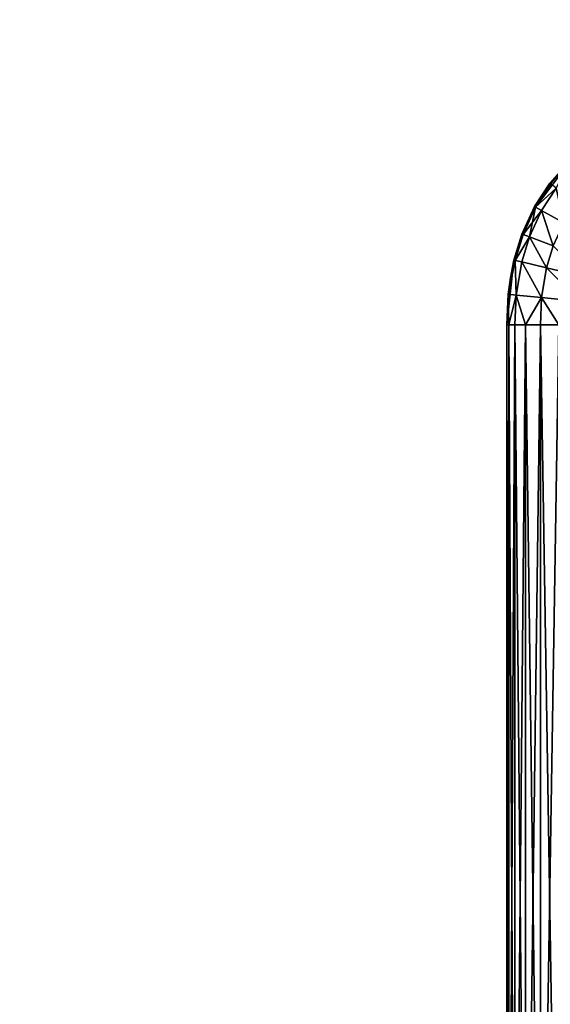
# Model space of a CAD drawing. Units: inches. Extents: x -37.4 to 37.4, y -7.9 to 7.9.
# Drawn here: x 25.7 to 26.1, y -6.5 to -5.7 of the extents above; entities that cross this region are included whole.
import ezdxf

# ---------------------------------------------------------------- set-up
doc = ezdxf.new("R2010")
doc.units = ezdxf.units.IN
doc.header["$MEASUREMENT"] = 0
for name, color, linetype in [('TABLE-GLIDE', 6, 'Continuous'), ('TABLE-LEG', 6, 'Continuous'), ('TABLE-TOP', 6, 'Continuous')]:
    doc.layers.add(name, color=color, linetype=linetype)

msp = doc.modelspace()

# ---------------------------------------------------------------- linework, layer by layer
at = {"layer": 'TABLE-GLIDE'}
for points in [[(26.15439, -5.78636, 0.17718), (26.13937, -5.80361, 0.17718), (26.13937, -5.80361, 0.33466)], [(26.15439, -5.78636, 0.17718), (26.13937, -5.80361, 0.33466), (26.15439, -5.78636, 0.33466)], [(26.15503, -5.787, 0.16384), (26.13937, -5.80361, 0.17718), (26.15439, -5.78636, 0.17718)], [(26.15439, -5.78636, 0.33466), (26.13937, -5.80361, 0.33466), (26.14009, -5.80416, 0.34799)], [(26.15503, -5.787, 0.16384), (26.14487, -5.8078, 0.14094), (26.127, -5.82418, 0.16384)], [(26.15503, -5.787, 0.16384), (26.127, -5.82418, 0.16384), (26.13937, -5.80361, 0.17718)], [(26.13937, -5.80361, 0.17718), (26.1262, -5.82374, 0.17718), (26.1262, -5.82374, 0.33466)], [(26.13937, -5.80361, 0.17718), (26.1262, -5.82374, 0.33466), (26.13937, -5.80361, 0.33466)], [(26.127, -5.82418, 0.16384), (26.1262, -5.82374, 0.17718), (26.13937, -5.80361, 0.17718)], [(26.13937, -5.80361, 0.33466), (26.1262, -5.82374, 0.33466), (26.127, -5.82418, 0.34799)], [(26.13937, -5.80361, 0.33466), (26.127, -5.82418, 0.34799), (26.14009, -5.80416, 0.34799)], [(26.127, -5.82418, 0.34799), (26.14487, -5.8078, 0.37089), (26.14009, -5.80416, 0.34799)], [(26.127, -5.82418, 0.16384), (26.14487, -5.8078, 0.14094), (26.13224, -5.8271, 0.14094)], [(26.127, -5.82418, 0.34799), (26.13224, -5.8271, 0.37089), (26.14487, -5.8078, 0.37089)], [(26.15139, -5.83776, 0.10758), (26.13224, -5.8271, 0.14094), (26.14487, -5.8078, 0.14094)], [(26.15139, -5.83776, 0.40425), (26.14487, -5.8078, 0.37089), (26.13224, -5.8271, 0.37089)], [(26.1262, -5.82374, 0.17718), (26.11532, -5.84734, 0.17718), (26.11532, -5.84734, 0.33466)], [(26.1262, -5.82374, 0.17718), (26.11532, -5.84734, 0.33466), (26.1262, -5.82374, 0.33466)], [(26.11532, -5.84734, 0.17718), (26.1262, -5.82374, 0.17718), (26.127, -5.82418, 0.16384)], [(26.127, -5.82418, 0.34799), (26.1262, -5.82374, 0.33466), (26.11532, -5.84734, 0.33466)], [(26.127, -5.82418, 0.16384), (26.11639, -5.84775, 0.16218), (26.11532, -5.84734, 0.17718)], [(26.127, -5.82418, 0.34799), (26.11532, -5.84734, 0.33466), (26.11639, -5.84775, 0.34965)], [(26.127, -5.82418, 0.16384), (26.12179, -5.84977, 0.14094), (26.11639, -5.84775, 0.16218)], [(26.13224, -5.8271, 0.37089), (26.127, -5.82418, 0.34799), (26.11639, -5.84775, 0.34965)], [(26.13224, -5.8271, 0.37089), (26.11639, -5.84775, 0.34965), (26.12179, -5.84977, 0.37089)], [(26.127, -5.82418, 0.16384), (26.13224, -5.8271, 0.14094), (26.12179, -5.84977, 0.14094)], [(26.14232, -5.85745, 0.10758), (26.12179, -5.84977, 0.14094), (26.13224, -5.8271, 0.14094)], [(26.14232, -5.85745, 0.40425), (26.13224, -5.8271, 0.37089), (26.12179, -5.84977, 0.37089)], [(26.14232, -5.85745, 0.10758), (26.13224, -5.8271, 0.14094), (26.15139, -5.83776, 0.10758)], [(26.14232, -5.85745, 0.40425), (26.15139, -5.83776, 0.40425), (26.13224, -5.8271, 0.37089)], [(26.11532, -5.84734, 0.17718), (26.10851, -5.86974, 0.17718), (26.10851, -5.86974, 0.33466)], [(26.11532, -5.84734, 0.17718), (26.10851, -5.86974, 0.33466), (26.11532, -5.84734, 0.33466)], [(26.10851, -5.86974, 0.17718), (26.11532, -5.84734, 0.17718), (26.11639, -5.84775, 0.16218)], [(26.11532, -5.84734, 0.33466), (26.10851, -5.86974, 0.33466), (26.10963, -5.87001, 0.34965)], [(26.10851, -5.86974, 0.17718), (26.11639, -5.84775, 0.16218), (26.10963, -5.87001, 0.16218)], [(26.11532, -5.84734, 0.33466), (26.10963, -5.87001, 0.34965), (26.11639, -5.84775, 0.34965)], [(26.10963, -5.87001, 0.16218), (26.11639, -5.84775, 0.16218), (26.12179, -5.84977, 0.14094)], [(26.10963, -5.87001, 0.34965), (26.12179, -5.84977, 0.37089), (26.11639, -5.84775, 0.34965)], [(26.10963, -5.87001, 0.16218), (26.12179, -5.84977, 0.14094), (26.11523, -5.87135, 0.14094)], [(26.10963, -5.87001, 0.34965), (26.11523, -5.87135, 0.37089), (26.12179, -5.84977, 0.37089)], [(26.13654, -5.87645, 0.10758), (26.11523, -5.87135, 0.14094), (26.12179, -5.84977, 0.14094)], [(26.13654, -5.87645, 0.40425), (26.12179, -5.84977, 0.37089), (26.11523, -5.87135, 0.37089)], [(26.13654, -5.87645, 0.10758), (26.12179, -5.84977, 0.14094), (26.14232, -5.85745, 0.10758)], [(26.13654, -5.87645, 0.40425), (26.14232, -5.85745, 0.40425), (26.12179, -5.84977, 0.37089)], [(26.169, -5.88421, 0.08566), (26.13654, -5.87645, 0.10758), (26.14232, -5.85745, 0.10758)], [(26.169, -5.88421, 0.42617), (26.14232, -5.85745, 0.40425), (26.13654, -5.87645, 0.40425)], [(26.10236, -5.92526, 0.25592), (26.10851, -5.86974, 0.17718), (26.10547, -5.88489, 0.17718)], [(26.10547, -5.88489, 0.33466), (26.10851, -5.86974, 0.33466), (26.10236, -5.92526, 0.25592)], [(26.10236, -5.92526, 0.25592), (26.10851, -5.86974, 0.33466), (26.10851, -5.86974, 0.17718)], [(26.10963, -5.87001, 0.16218), (26.10362, -5.89911, 0.17718), (26.10547, -5.88489, 0.17718)], [(26.10362, -5.89911, 0.17718), (26.10963, -5.87001, 0.16218), (26.1105, -5.89979, 0.14094)], [(26.10963, -5.87001, 0.34965), (26.10362, -5.89911, 0.33466), (26.1105, -5.89979, 0.37089)], [(26.10963, -5.87001, 0.34965), (26.10547, -5.88489, 0.33466), (26.10362, -5.89911, 0.33466)], [(26.10547, -5.88489, 0.17718), (26.10851, -5.86974, 0.17718), (26.10963, -5.87001, 0.16218)], [(26.10963, -5.87001, 0.34965), (26.10851, -5.86974, 0.33466), (26.10547, -5.88489, 0.33466)], [(26.10963, -5.87001, 0.16218), (26.11523, -5.87135, 0.14094), (26.1105, -5.89979, 0.14094)], [(26.10963, -5.87001, 0.34965), (26.1105, -5.89979, 0.37089), (26.11523, -5.87135, 0.37089)], [(26.13231, -5.90196, 0.10758), (26.1105, -5.89979, 0.14094), (26.11523, -5.87135, 0.14094)], [(26.13231, -5.90196, 0.40425), (26.11523, -5.87135, 0.37089), (26.1105, -5.89979, 0.37089)], [(26.13231, -5.90196, 0.10758), (26.11523, -5.87135, 0.14094), (26.13654, -5.87645, 0.10758)], [(26.13231, -5.90196, 0.40425), (26.13654, -5.87645, 0.40425), (26.11523, -5.87135, 0.37089)], [(26.16551, -5.90526, 0.08566), (26.13231, -5.90196, 0.10758), (26.13654, -5.87645, 0.10758)], [(26.16551, -5.90526, 0.42617), (26.13654, -5.87645, 0.40425), (26.13231, -5.90196, 0.40425)], [(26.16551, -5.90526, 0.08566), (26.13654, -5.87645, 0.10758), (26.169, -5.88421, 0.08566)], [(26.16551, -5.90526, 0.42617), (26.169, -5.88421, 0.42617), (26.13654, -5.87645, 0.40425)], [(26.10236, -5.92526, 0.25592), (26.10547, -5.88489, 0.17718), (26.10362, -5.89911, 0.17718)], [(26.10236, -5.92526, 0.25592), (26.10362, -5.89911, 0.33466), (26.10547, -5.88489, 0.33466)], [(26.10236, -5.92526, 0.25592), (26.10362, -5.89911, 0.17718), (26.10236, -5.92526, 0.17718)], [(26.10236, -5.92526, 0.25592), (26.10236, -5.92526, 0.33466), (26.10362, -5.89911, 0.33466)], [(26.10236, -5.92526, 0.17718), (26.10362, -5.89911, 0.17718), (26.104, -5.92526, 0.15926)], [(26.10236, -5.92526, 0.33466), (26.104, -5.92526, 0.35257), (26.10362, -5.89911, 0.33466)], [(26.1105, -5.89979, 0.14094), (26.104, -5.92526, 0.15926), (26.10362, -5.89911, 0.17718)], [(26.1105, -5.89979, 0.37089), (26.10362, -5.89911, 0.33466), (26.104, -5.92526, 0.35257)], [(26.104, -5.92526, 0.15926), (26.1105, -5.89979, 0.14094), (26.10927, -5.92526, 0.14094)], [(26.104, -5.92526, 0.35257), (26.10927, -5.92526, 0.37089), (26.1105, -5.89979, 0.37089)], [(26.1105, -5.89979, 0.14094), (26.11841, -5.92526, 0.12332), (26.10927, -5.92526, 0.14094)], [(26.10927, -5.92526, 0.37089), (26.11841, -5.92526, 0.38851), (26.1105, -5.89979, 0.37089)], [(26.1105, -5.89979, 0.14094), (26.13231, -5.90196, 0.10758), (26.11841, -5.92526, 0.12332)], [(26.1105, -5.89979, 0.37089), (26.11841, -5.92526, 0.38851), (26.13231, -5.90196, 0.40425)], [(26.13119, -5.92526, 0.10758), (26.11841, -5.92526, 0.12332), (26.13231, -5.90196, 0.10758)], [(26.13119, -5.92526, 0.40425), (26.13231, -5.90196, 0.40425), (26.11841, -5.92526, 0.38851)], [(26.13231, -5.90196, 0.10758), (26.14693, -5.92526, 0.09479), (26.13119, -5.92526, 0.10758)], [(26.13231, -5.90196, 0.40425), (26.13119, -5.92526, 0.40425), (26.14693, -5.92526, 0.41704)], [(26.16551, -5.90526, 0.08566), (26.14693, -5.92526, 0.09479), (26.13231, -5.90196, 0.10758)], [(26.14693, -5.92526, 0.41704), (26.16551, -5.90526, 0.42617), (26.13231, -5.90196, 0.40425)], [(26.10236, -5.92526, 0.25592), (26.10236, -5.92526, 0.17718), (26.10236, -6.91205, 0.17718)], [(26.10236, -5.92526, 0.25592), (26.10236, -6.91205, 0.17718), (26.10236, -6.91205, 0.25592)], [(26.10236, -5.92526, 0.33466), (26.10236, -5.92526, 0.25592), (26.10236, -6.91205, 0.25592)], [(26.10236, -5.92526, 0.33466), (26.10236, -6.91205, 0.25592), (26.10236, -6.91205, 0.33466)], [(26.10236, -5.92526, 0.17718), (26.104, -5.92526, 0.15926), (26.104, -6.91205, 0.15926)], [(26.10236, -5.92526, 0.17718), (26.104, -6.91205, 0.15926), (26.10236, -6.91205, 0.17718)], [(26.104, -5.92526, 0.35257), (26.10236, -5.92526, 0.33466), (26.10236, -6.91205, 0.33466)], [(26.104, -5.92526, 0.35257), (26.10236, -6.91205, 0.33466), (26.104, -6.91205, 0.35257)], [(26.104, -5.92526, 0.15926), (26.10927, -5.92526, 0.14094), (26.10927, -6.91205, 0.14094)], [(26.104, -5.92526, 0.15926), (26.10927, -6.91205, 0.14094), (26.104, -6.91205, 0.15926)], [(26.10927, -5.92526, 0.37089), (26.104, -5.92526, 0.35257), (26.104, -6.91205, 0.35257)], [(26.10927, -5.92526, 0.37089), (26.104, -6.91205, 0.35257), (26.10927, -6.91205, 0.37089)], [(26.10927, -5.92526, 0.14094), (26.11841, -5.92526, 0.12332), (26.11841, -6.91205, 0.12332)], [(26.10927, -5.92526, 0.14094), (26.11841, -6.91205, 0.12332), (26.10927, -6.91205, 0.14094)], [(26.11841, -5.92526, 0.38851), (26.10927, -5.92526, 0.37089), (26.10927, -6.91205, 0.37089)], [(26.11841, -5.92526, 0.38851), (26.10927, -6.91205, 0.37089), (26.11841, -6.91205, 0.38851)], [(26.13119, -6.91205, 0.10758), (26.11841, -6.91205, 0.12332), (26.11841, -5.92526, 0.12332)], [(26.13119, -6.91205, 0.10758), (26.11841, -5.92526, 0.12332), (26.13119, -5.92526, 0.10758)], [(26.13119, -5.92526, 0.40425), (26.11841, -5.92526, 0.38851), (26.11841, -6.91205, 0.38851)], [(26.13119, -5.92526, 0.40425), (26.11841, -6.91205, 0.38851), (26.13119, -6.91205, 0.40425)], [(26.14693, -6.91205, 0.09479), (26.13119, -6.91205, 0.10758), (26.13119, -5.92526, 0.10758)], [(26.14693, -6.91205, 0.09479), (26.13119, -5.92526, 0.10758), (26.14693, -5.92526, 0.09479)], [(26.14693, -5.92526, 0.41704), (26.13119, -5.92526, 0.40425), (26.13119, -6.91205, 0.40425)], [(26.14693, -5.92526, 0.41704), (26.13119, -6.91205, 0.40425), (26.14693, -6.91205, 0.41704)]]:
    msp.add_3dface(points, dxfattribs=at)
at = {"layer": 'TABLE-LEG'}
for points in [[(26.13165, 0, 14.94665), (26.35458, -6.08965, 0.43308), (26.12939, 0, 15.11812)], [(26.35458, -6.08965, 0.43308), (26.12973, -0.09738, 15.13035), (26.12939, 0, 15.11812)], [(26.13165, 0, 14.94665), (26.13392, 0, 14.77518), (26.35458, -6.08965, 0.43308)], [(26.35458, -6.08965, 0.43308), (26.13392, 0, 14.77518), (26.32299, -3.04482, 7.60413)], [(26.35458, -6.08965, 0.43308), (26.12972, -0.18796, 15.16588), (26.12973, -0.09738, 15.13035)], [(26.35458, -6.08965, 0.43308), (26.12937, -0.26784, 15.22326), (26.12972, -0.18796, 15.16588)], [(26.12937, -0.26784, 15.22326), (26.35458, -6.08965, 0.43308), (26.26689, -4.33952, 6.3898)]]:
    msp.add_3dface(points, dxfattribs=at)
at = {"layer": 'TABLE-TOP'}
for points in [[(-37.40158, 7.08661, 17.3228), (-37.40158, -7.08661, 17.3228), (37.40157, -7.08661, 17.3228), (37.40157, 7.08661, 17.3228)], [(-37.40158, 7.08661, 18.1889), (-37.40158, -7.08661, 18.1889), (37.40157, -7.08661, 18.1889), (37.40157, 7.08661, 18.1889)]]:
    msp.add_3dface(points, dxfattribs=at)

doc.saveas('drawing.dxf')
